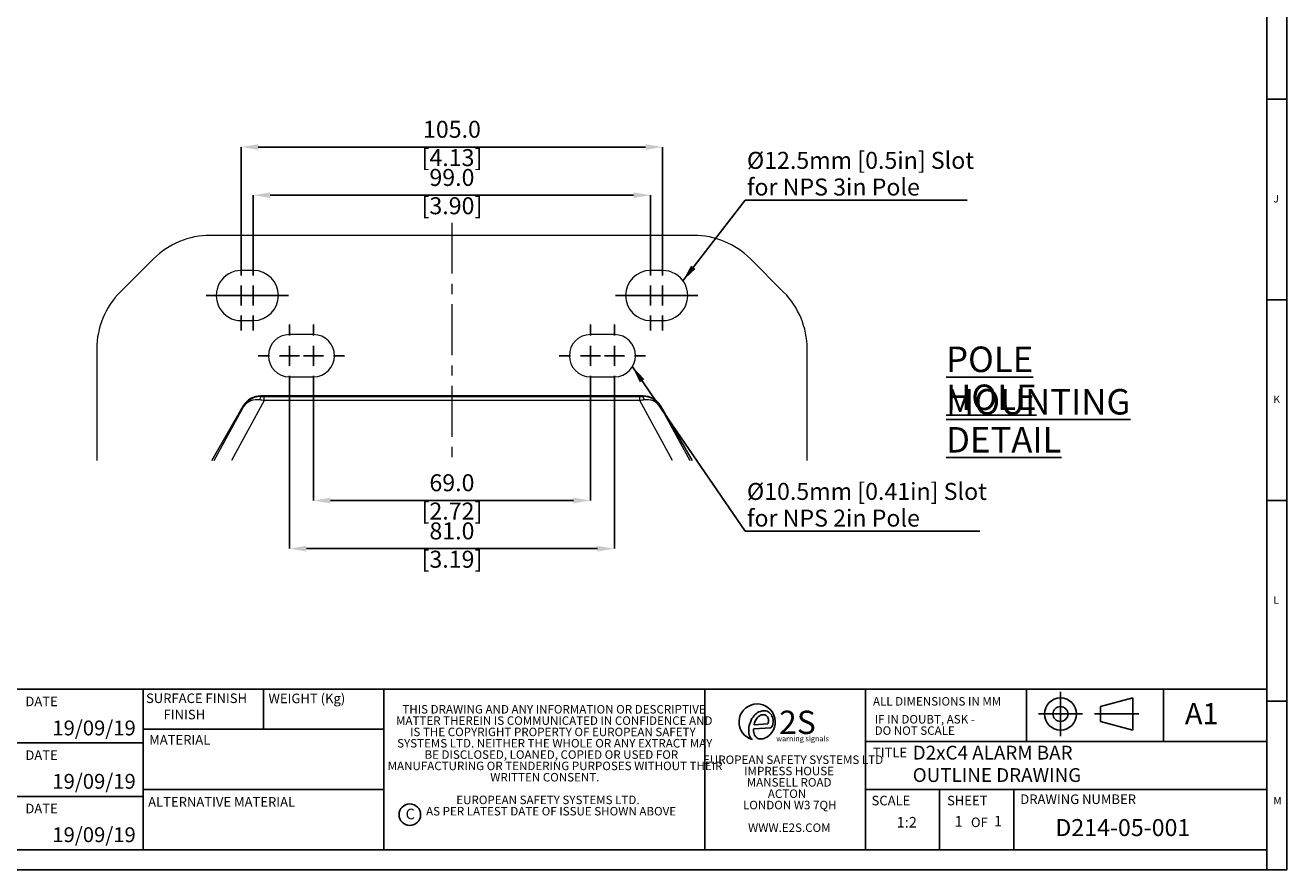
# Model space of a CAD drawing. Units: millimetres. Extents: x 5 to 836, y 5 to 589.
# Drawn here: x 522 to 836, y 5 to 215 of the extents above; entities that cross this region are included whole.
import ezdxf

# ---------------------------------------------------------------- set-up
doc = ezdxf.new("R2010")
doc.units = ezdxf.units.MM
doc.header["$PDSIZE"] = -1
doc.linetypes.add('CENTERX2', pattern=[20.32, 12.7, -2.54, 2.54, -2.54])
doc.layers.add('BORDER', color=179, linetype='Continuous')
doc.layers.add('DIMENSIONS', color=7, linetype='Continuous')
doc.styles.add('SLDTEXTSTYLE1', font='GOTHIC.TTF', dxfattribs={"width": 0.913})
doc.styles.add('SLDTEXTSTYLE2', font='TIMESBD.TTF', dxfattribs={"width": 0.744415})
doc.styles.add('SLDTEXTSTYLE3', font='TIMESBD.TTF', dxfattribs={"width": 0.992553})
doc.styles.add('SLDTEXTSTYLE4', font='TIMESBD.TTF', dxfattribs={"width": 0.933})
doc.styles.add('SLDTEXTSTYLE5', font='ARIAL.TTF')
doc.styles.add('SLDTEXTSTYLE6', font='RomanS')
doc.styles.get("Standard").update_dxf_attribs({"font": 'GOTHIC.TTF'})
doc.dimstyles.new('SLDDIMSTYLE1', dxfattribs={"dimtxt": 0.18, "dimasz": 4.233333, "dimexe": 0, "dimexo": 0.0625, "dimgap": 0, "dimtad": 0, "dimtih": 1, "dimtoh": 1, "dimdec": 0, "dimrnd": 1e-09, "dimzin": 0, "dimdsep": 46, "dimtxsty": 'Standard', "dimsah": 1, "dimcen": 0.09, "dimadec": 0, "dimazin": 0, "dimtfac": 4.233333, "dimtdec": 0, "dimtofl": 0, "dimtmove": 0, "dimatfit": 3, "dimfxl": 1, "dimfrac": 2, "dimtolj": 1, "dimtzin": 0, "dimarcsym": 0})
doc.dimstyles.new('SLDDIMSTYLE4', dxfattribs={"dimtxt": 4.233333, "dimasz": 4.233333, "dimexe": 0, "dimexo": 0.0625, "dimgap": 1.058333, "dimtad": 1, "dimdec": 1, "dimrnd": 1e-09, "dimzin": 4, "dimdsep": 46, "dimtxsty": 'SLDTEXTSTYLE1', "dimsah": 1, "dimcen": 0.09, "dimadec": 0, "dimazin": 1, "dimtfac": 1, "dimtdec": 1, "dimtofl": 0, "dimtmove": 0, "dimatfit": 3, "dimfxl": 1, "dimfrac": 2, "dimtolj": 1, "dimtzin": 12, "dimarcsym": 0})

# ---------------------------------------------------------------- blocks, each defined once
blk = doc.blocks.new('_D_8')
at = {"layer": 'Defpoints', "color": 0}
for p in [(578.48, 173.1), (578.48, 156.85), (677.48, 156.85)]:
    blk.add_point(p, dxfattribs=at)
at = {"layer": 'DIMENSIONS', "color": 0, "lineweight": -2}
for p, q in [((578.48, 156.91), (578.48, 173.1)), ((673.25, 173.1), (582.72, 173.1)), ((677.48, 156.91), (677.48, 173.1))]:
    blk.add_line(p, q, dxfattribs=at)
at = {"layer": 'DIMENSIONS', "color": 0}
for points in [[(582.72, 173.8), (582.72, 172.39), (578.48, 173.1)], [(673.25, 172.39), (673.25, 173.8), (677.48, 173.1)]]:
    blk.add_solid(points, dxfattribs=at)
at = {"layer": 'DIMENSIONS', "color": 0, "insert": (627.98, 179.64), "char_height": 4.2333, "attachment_point": 2, "style": 'SLDTEXTSTYLE1'}
blk.add_mtext('\\A1;99.0 [3.90]', dxfattribs=at)
blk = doc.blocks.new('_D_9')
at = {"layer": 'Defpoints', "color": 0}
for p in [(575.48, 185.1), (575.48, 156.85), (680.48, 156.85)]:
    blk.add_point(p, dxfattribs=at)
at = {"layer": 'DIMENSIONS', "color": 0, "lineweight": -2}
for p, q in [((575.48, 156.91), (575.48, 185.1)), ((676.25, 185.1), (579.72, 185.1)), ((680.48, 156.91), (680.48, 185.1))]:
    blk.add_line(p, q, dxfattribs=at)
at = {"layer": 'DIMENSIONS', "color": 0}
for points in [[(579.72, 185.8), (579.72, 184.39), (575.48, 185.1)], [(676.25, 184.39), (676.25, 185.8), (680.48, 185.1)]]:
    blk.add_solid(points, dxfattribs=at)
at = {"layer": 'DIMENSIONS', "color": 0, "insert": (627.98, 191.64), "char_height": 4.2333, "attachment_point": 2, "style": 'SLDTEXTSTYLE1'}
blk.add_mtext('\\A1;105.0 [4.13]', dxfattribs=at)
blk = doc.blocks.new('_D_10')
at = {"layer": 'Defpoints', "color": 0}
for p in [(593.48, 125.35), (662.48, 125.35), (662.48, 97.02)]:
    blk.add_point(p, dxfattribs=at)
at = {"layer": 'DIMENSIONS', "color": 0, "lineweight": -2}
for p, q in [((593.48, 125.28), (593.48, 97.02)), ((662.48, 125.28), (662.48, 97.02)), ((597.72, 97.02), (658.25, 97.02))]:
    blk.add_line(p, q, dxfattribs=at)
at = {"layer": 'DIMENSIONS', "color": 0}
for points in [[(597.72, 97.72), (597.72, 96.31), (593.48, 97.02)], [(658.25, 96.31), (658.25, 97.72), (662.48, 97.02)]]:
    blk.add_solid(points, dxfattribs=at)
at = {"layer": 'DIMENSIONS', "color": 0, "insert": (627.98, 103.56), "char_height": 4.2333, "attachment_point": 2, "style": 'SLDTEXTSTYLE1'}
blk.add_mtext('\\A1;69.0 [2.72]', dxfattribs=at)
blk = doc.blocks.new('_D_11')
at = {"layer": 'Defpoints', "color": 0}
for p in [(587.48, 125.35), (668.48, 125.35), (587.48, 85.02)]:
    blk.add_point(p, dxfattribs=at)
at = {"layer": 'DIMENSIONS', "color": 0, "lineweight": -2}
for p, q in [((587.48, 125.28), (587.48, 85.02)), ((668.48, 125.28), (668.48, 85.02)), ((664.25, 85.02), (591.72, 85.02))]:
    blk.add_line(p, q, dxfattribs=at)
at = {"layer": 'DIMENSIONS', "color": 0}
for points in [[(591.72, 85.72), (591.72, 84.31), (587.48, 85.02)], [(664.25, 84.31), (664.25, 85.72), (668.48, 85.02)]]:
    blk.add_solid(points, dxfattribs=at)
at = {"layer": 'DIMENSIONS', "color": 0, "insert": (627.98, 91.56), "char_height": 4.2333, "attachment_point": 2, "style": 'SLDTEXTSTYLE1'}
blk.add_mtext('\\A1;81.0 [3.19]', dxfattribs=at)
blk = doc.blocks.new('SW_NOTE_0_5')
at = {"layer": 'DIMENSIONS', "color": 0}
blk.add_line((58.49, 0), (0, 0), dxfattribs=at)
at = {"layer": 'DIMENSIONS', "color": 0, "char_height": 4.2333, "attachment_point": 1, "style": 'SLDTEXTSTYLE1'}
for s, insert in [('Ø10.5mm [0.41in] Slot', (0.47, 12.06)), ('for NPS 2in Pole', (0.47, 5.41))]:
    blk.add_mtext(s, dxfattribs=dict(at, insert=insert))
blk = doc.blocks.new('SW_NOTE_0_6')
at = {"layer": 'DIMENSIONS', "color": 0}
blk.add_line((55.37, 0), (0, 0), dxfattribs=at)
at = {"layer": 'DIMENSIONS', "color": 0, "char_height": 4.2333, "attachment_point": 1, "style": 'SLDTEXTSTYLE1'}
for s, insert in [('Ø12.5mm [0.5in] Slot', (0.47, 12.06)), ('for NPS 3in Pole', (0.47, 5.42))]:
    blk.add_mtext(s, dxfattribs=dict(at, insert=insert))
blk = doc.blocks.new('SW_CENTERMARKSYMBOL_8')
at = {"layer": 'DIMENSIONS', "color": 0}
for p, q in [((-3, 5), (-3, 8.75)), ((0, 5), (0, 8.75)), ((-8, 0), (-11.75, 0)), ((-5, 0), (-8.75, 0)), ((-3, 0), (-5.5, 0)), ((-3, 0), (-3, 2.5)), ((-3, 0), (-3, -2.5)), ((-3, 0), (-0.5, 0)), ((0, 0), (-2.5, 0)), ((0, 0), (0, 2.5)), ((0, 0), (0, -2.5)), ((0, 0), (2.5, 0)), ((2, 0), (5.75, 0)), ((5, 0), (8.75, 0)), ((-3, -5), (-3, -8.75)), ((0, -5), (0, -8.75))]:
    blk.add_line(p, q, dxfattribs=at)
blk = doc.blocks.new('SW_CENTERMARKSYMBOL_9')
at = {"layer": 'DIMENSIONS', "color": 0}
for p, q in [((-3, 5), (-3, 8.75)), ((0, 5), (0, 8.75)), ((-8, 0), (-11.75, 0)), ((-5, 0), (-8.75, 0)), ((-3, 0), (-5.5, 0)), ((-3, 0), (-3, 2.5)), ((-3, 0), (-3, -2.5)), ((-3, 0), (-0.5, 0)), ((0, 0), (-2.5, 0)), ((0, 0), (0, 2.5)), ((0, 0), (0, -2.5)), ((0, 0), (2.5, 0)), ((2, 0), (5.75, 0)), ((5, 0), (8.75, 0)), ((-3, -5), (-3, -8.75)), ((0, -5), (0, -8.75))]:
    blk.add_line(p, q, dxfattribs=at)
blk = doc.blocks.new('SW_CENTERMARKSYMBOL_10')
at = {"layer": 'DIMENSIONS', "color": 0}
for p, q in [((-6, 5), (-6, 7.75)), ((0, 5), (0, 7.75)), ((-11, 0), (-13.75, 0)), ((-6, 0), (-8.5, 0)), ((-5, 0), (-7.75, 0)), ((-6, 0), (-6, 2.5)), ((-6, 0), (-6, -2.5)), ((-6, 0), (-3.5, 0)), ((0, 0), (-2.5, 0)), ((-1, 0), (1.75, 0)), ((0, 0), (0, 2.5)), ((0, 0), (0, -2.5)), ((0, 0), (2.5, 0)), ((5, 0), (7.75, 0)), ((-6, -5), (-6, -7.75)), ((0, -5), (0, -7.75))]:
    blk.add_line(p, q, dxfattribs=at)
blk = doc.blocks.new('SW_CENTERMARKSYMBOL_11')
at = {"layer": 'DIMENSIONS', "color": 0}
for p, q in [((-6, 5), (-6, 7.75)), ((0, 5), (0, 7.75)), ((-11, 0), (-13.75, 0)), ((-6, 0), (-8.5, 0)), ((-5, 0), (-7.75, 0)), ((-6, 0), (-6, 2.5)), ((-6, 0), (-6, -2.5)), ((-6, 0), (-3.5, 0)), ((0, 0), (-2.5, 0)), ((-1, 0), (1.75, 0)), ((0, 0), (0, 2.5)), ((0, 0), (0, -2.5)), ((0, 0), (2.5, 0)), ((5, 0), (7.75, 0)), ((-6, -5), (-6, -7.75)), ((0, -5), (0, -7.75))]:
    blk.add_line(p, q, dxfattribs=at)

msp = doc.modelspace()

# ---------------------------------------------------------------- linework, layer by layer
at = {"color": 0, "linetype": 'Continuous', "lineweight": 18}
for p, q in [((688.198, 163.097), (567.767, 163.097)), ((553.625, 157.239), (545.341, 148.955)), ((710.625, 148.955), (702.341, 157.239)), ((578.483, 154.347), (575.483, 154.347)), ((680.483, 154.347), (677.483, 154.347)), ((575.483, 141.847), (578.483, 141.847)), ((677.483, 141.847), (680.483, 141.847)), ((593.483, 138.347), (587.483, 138.347)), ((668.483, 138.347), (662.483, 138.347)), ((539.483, 134.813), (539.483, 107.016)), ((716.483, 107.016), (716.483, 134.813)), ((587.483, 127.847), (593.483, 127.847)), ((662.483, 127.847), (668.483, 127.847)), ((580.32, 123.097), (580.302, 123.097)), ((580.41, 123.119), (580.32, 123.097)), ((580.32, 123.097), (580.41, 123.007)), ((580.41, 123.007), (580.41, 123.119)), ((580.41, 123.007), (580.476, 122.94)), ((581.208, 121.938), (581.208, 122.937)), ((581.208, 122.937), (674.758, 122.937)), ((582.408, 122.94), (582.408, 123.136)), ((673.557, 123.136), (582.408, 123.136)), ((582.408, 122.94), (673.557, 122.94)), ((673.557, 122.94), (673.557, 123.136)), ((674.758, 121.938), (674.758, 122.937)), ((675.489, 122.94), (675.556, 123.007)), ((675.556, 123.007), (675.556, 123.119)), ((675.645, 123.097), (675.556, 123.119)), ((675.556, 123.007), (675.645, 123.097)), ((675.663, 123.097), (675.645, 123.097)), ((575.974, 120.598), (568.132, 107.016)), ((568.145, 107.016), (575.993, 120.601)), ((568.737, 107.016), (576.097, 120.497)), ((581.208, 121.938), (573.061, 107.016)), ((576.097, 120.497), (575.993, 120.601)), ((674.758, 121.938), (581.208, 121.938)), ((682.904, 107.016), (674.758, 121.938)), ((679.972, 120.601), (679.868, 120.497)), ((679.868, 120.497), (687.228, 107.016)), ((679.972, 120.601), (687.821, 107.016)), ((687.833, 107.016), (679.992, 120.598))]:
    msp.add_line(p, q, dxfattribs=at)
for centre, radius, start, end in [((567.767, 143.097), 20, 89.99998, 135.00006), ((688.198, 143.097), 20, 44.99994, 90.00002), ((575.483, 148.097), 6.25, 89.99997, 270.00003), ((578.483, 148.097), 6.25, 270.00002, 89.99998), ((677.483, 148.097), 6.25, 90.00001, 269.99999), ((680.483, 148.097), 6.25, 269.99999, 90.00001), ((559.483, 134.813), 20, 135.00001, 180.00001), ((696.483, 134.813), 20, 359.99999, 44.99999), ((587.483, 133.097), 5.25, 90, 270), ((593.483, 133.097), 5.25, 270, 90), ((662.483, 133.097), 5.25, 90, 270), ((668.483, 133.097), 5.25, 270, 90), ((580.302, 118.099), 4.998, 89.99848, 150.00134), ((580.319, 118.101), 4.996, 89.98887, 149.97612), ((580.44, 117.86), 5.081, 89.59133, 148.73274), ((581.125, 122.102), 1.06, 127.71884, 180.99795), ((581.932, 61.067), 62.071, 89.56052, 91.40567), ((581.193, 202.353), 79.416, 269.48285, 270.01056), ((674.033, 61.067), 62.071, 88.59433, 90.43948), ((674.772, 202.353), 79.416, 269.98944, 270.51715), ((675.527, 117.863), 5.077, 31.24393, 90.432), ((674.841, 122.102), 1.06, 359.00205, 52.28116), ((675.647, 118.101), 4.996, 30.02275, 90.01226), ((675.663, 118.099), 4.998, 29.99859, 90.0016), ((579.353, 118.11), 4.037, 79.84312, 143.75536), ((576.462, 89.206), 33.075, 81.75081, 83.74624), ((679.503, 89.206), 33.075, 96.25376, 98.24919), ((676.585, 118.043), 4.099, 36.77795, 99.62357)]:
    msp.add_arc(centre, radius, start, end, dxfattribs=at)
for points, knots in [([(580.41, 123.007), (580.423, 123.003), (580.465, 122.989), (580.559, 122.984), (580.702, 122.972), (580.893, 122.964), (581.125, 122.955), (581.393, 122.949), (581.699, 122.944), (582.041, 122.94), (582.283, 122.94), (582.408, 122.94)], [0, 0, 0, 0, 0.020382, 0.067287, 0.1397769, 0.2359131, 0.3530617, 0.4879936, 0.6369949, 0.812131, 1, 1, 1, 1]), ([(673.557, 122.94), (673.667, 122.94), (673.885, 122.94), (674.204, 122.943), (674.504, 122.948), (674.779, 122.954), (675.02, 122.962), (675.221, 122.97), (675.379, 122.982), (675.487, 122.987), (675.539, 123.002), (675.556, 123.007)], [0, 0, 0, 0, 0.1652708, 0.3259845, 0.4777164, 0.6162979, 0.7379207, 0.839254, 0.9175418, 0.9746631, 1, 1, 1, 1])]:
    msp.add_open_spline(points, degree=3, knots=knots, dxfattribs=at)
at = {"layer": 'BORDER', "color": 0}
for p, q in [((836, 5), (836, 589)), ((831, 5), (831, 584)), ((831, 197), (836, 197)), ((836, 147), (831, 147)), ((831, 97), (836, 97)), ((431.001, 50), (611.001, 50)), ((551, 50), (551, 40)), ((580.998, 50.087), (580.998, 40.087)), ((611.001, 50), (611.001, 10)), ((611.001, 50), (831.001, 50)), ((691, 10), (691, 50)), ((691, 10), (691, 50)), ((731, 50), (731, 10)), ((731, 10), (731, 50)), ((771.182, 37), (771.182, 50)), ((779.615, 38.319), (779.615, 49.319)), ((797.615, 47.819), (789.615, 45.676)), ((797.615, 47.819), (797.615, 39.819)), ((805.316, 37), (805.316, 50)), ((704.153, 44.165), (703.85, 43.944)), ((704.479, 44.345), (704.153, 44.165)), ((704.83, 44.475), (704.479, 44.345)), ((705.103, 44.552), (704.83, 44.475)), ((705.383, 44.588), (705.103, 44.552)), ((705.666, 44.597), (705.383, 44.588)), ((705.949, 44.611), (705.666, 44.597)), ((706.233, 44.591), (705.949, 44.611)), ((706.504, 44.513), (706.233, 44.591)), ((706.755, 44.381), (706.504, 44.513)), ((706.994, 44.226), (706.755, 44.381)), ((707.213, 44.049), (706.994, 44.226)), ((707.396, 43.833), (707.213, 44.049)), ((789.615, 45.676), (789.615, 41.963)), ((836, 47), (831, 47)), ((702.043, 40.958), (701.952, 40.543)), ((702.181, 41.359), (702.043, 40.958)), ((702.334, 41.81), (702.181, 41.359)), ((702.514, 42.25), (702.334, 41.81)), ((702.739, 42.669), (702.514, 42.25)), ((703.01, 43.06), (702.739, 42.669)), ((703.315, 43.425), (703.01, 43.06)), ((703.298, 41.111), (703.396, 41.578)), ((706.585, 41.341), (703.298, 41.111)), ((703.569, 43.699), (703.315, 43.425)), ((703.396, 41.578), (703.548, 42.029)), ((703.548, 42.029), (703.766, 42.452)), ((703.85, 43.944), (703.569, 43.699)), ((703.766, 42.452), (704.047, 42.839)), ((704.047, 42.839), (704.257, 43.078)), ((704.257, 43.078), (704.497, 43.285)), ((704.497, 43.285), (704.769, 43.451)), ((704.769, 43.451), (705.066, 43.569)), ((705.066, 43.569), (705.379, 43.608)), ((705.379, 43.608), (705.7, 43.61)), ((705.7, 43.61), (705.91, 43.596)), ((705.91, 43.596), (706.108, 43.522)), ((706.108, 43.522), (706.292, 43.414)), ((706.292, 43.414), (706.456, 43.28)), ((706.456, 43.28), (706.586, 43.112)), ((706.664, 41.39), (706.585, 41.341)), ((706.586, 43.112), (706.681, 42.923)), ((706.727, 41.46), (706.664, 41.39)), ((706.681, 42.923), (706.768, 42.729)), ((706.762, 41.573), (706.727, 41.46)), ((706.798, 41.686), (706.762, 41.573)), ((706.768, 42.729), (706.833, 42.528)), ((706.826, 41.824), (706.798, 41.686)), ((706.836, 41.966), (706.826, 41.824)), ((706.833, 42.528), (706.857, 42.317)), ((706.85, 42.106), (706.836, 41.966)), ((706.857, 42.317), (706.85, 42.106)), ((707.572, 43.571), (707.396, 43.833)), ((707.731, 43.3), (707.572, 43.571)), ((707.727, 40.726), (707.834, 40.937)), ((707.87, 43.018), (707.731, 43.3)), ((707.834, 40.937), (707.918, 41.156)), ((707.967, 42.718), (707.87, 43.018)), ((707.918, 41.156), (707.97, 41.467)), ((708.005, 42.407), (707.967, 42.718)), ((707.97, 41.467), (708.017, 41.779)), ((708.019, 42.092), (708.005, 42.407)), ((708.017, 41.779), (708.019, 42.092)), ((774.115, 43.819), (785.115, 43.819)), ((788.115, 43.819), (799.115, 43.819)), ((797.615, 39.819), (789.615, 41.963)), ((551, 40), (551, 10)), ((551, 40), (611, 40)), ((701.952, 40.543), (701.93, 40.119)), ((701.93, 40.119), (701.933, 39.695)), ((701.933, 39.695), (701.942, 39.271)), ((701.942, 39.271), (701.984, 38.919)), ((701.984, 38.919), (702.051, 38.573)), ((702.051, 38.573), (702.179, 38.243)), ((702.179, 38.243), (702.349, 37.933)), ((702.349, 37.933), (702.565, 37.655)), ((703.122, 39.977), (703.14, 40.061)), ((703.122, 39.879), (703.122, 39.977)), ((703.134, 39.686), (703.122, 39.879)), ((703.141, 39.52), (703.134, 39.686)), ((703.14, 40.061), (703.167, 40.103)), ((703.175, 39.19), (703.141, 39.52)), ((703.167, 40.103), (703.209, 40.129)), ((703.248, 38.857), (703.175, 39.19)), ((703.209, 40.129), (703.265, 40.142)), ((703.372, 38.543), (703.248, 38.857)), ((703.265, 40.142), (707.391, 40.405)), ((703.561, 38.262), (703.372, 38.543)), ((703.803, 38.025), (703.561, 38.262)), ((704.006, 37.875), (703.803, 38.025)), ((704.225, 37.741), (704.006, 37.875)), ((704.458, 37.641), (704.225, 37.741)), ((705.903, 37.783), (705.515, 37.665)), ((706.271, 37.954), (705.903, 37.783)), ((706.637, 38.13), (706.271, 37.954)), ((707.391, 40.405), (707.585, 40.538)), ((707.585, 40.538), (707.727, 40.726)), ((491, 36.6), (551, 36.6)), ((702.565, 37.655), (702.854, 37.448)), ((704.708, 37.612), (704.458, 37.641)), ((705.116, 37.603), (704.708, 37.612)), ((705.515, 37.665), (705.116, 37.603)), ((731, 37), (831, 37)), ((831.022, 28.745), (831, 10)), ((491, 23.3), (551, 23.3)), ((551, 25), (611, 25)), ((731, 25), (831, 25)), ((731, 25), (769.309, 25)), ((749.5, 10), (749.5, 25)), ((768, 10), (768, 25)), ((10, 10), (831, 10)), ((431.001, 10), (831, 10)), ((5, 5), (836, 5))]:
    msp.add_line(p, q, dxfattribs=at)
at = {"layer": 'BORDER', "color": 0, "linetype": 'Continuous'}
for p, q in [((703.85, 43.944), (704.153, 44.165)), ((704.153, 44.165), (704.479, 44.345)), ((704.479, 44.345), (704.83, 44.475)), ((704.83, 44.475), (705.103, 44.552)), ((705.103, 44.552), (705.383, 44.588)), ((705.383, 44.588), (705.666, 44.597)), ((705.666, 44.597), (705.949, 44.611)), ((705.949, 44.611), (706.233, 44.591)), ((706.233, 44.591), (706.504, 44.513)), ((706.504, 44.513), (706.755, 44.381)), ((706.755, 44.381), (706.994, 44.226)), ((706.994, 44.226), (707.213, 44.049)), ((707.213, 44.049), (707.396, 43.833)), ((701.952, 40.543), (702.043, 40.958)), ((702.043, 40.958), (702.181, 41.359)), ((702.181, 41.359), (702.334, 41.81)), ((702.334, 41.81), (702.514, 42.25)), ((702.514, 42.25), (702.739, 42.669)), ((702.739, 42.669), (703.01, 43.06)), ((703.01, 43.06), (703.315, 43.425)), ((703.298, 41.111), (703.396, 41.578)), ((703.298, 41.111), (706.585, 41.341)), ((703.315, 43.425), (703.569, 43.699)), ((703.396, 41.578), (703.548, 42.029)), ((703.548, 42.029), (703.766, 42.452)), ((703.569, 43.699), (703.85, 43.944)), ((703.766, 42.452), (704.047, 42.839)), ((704.047, 42.839), (704.257, 43.078)), ((704.257, 43.078), (704.497, 43.285)), ((704.497, 43.285), (704.769, 43.451)), ((704.769, 43.451), (705.066, 43.569)), ((705.066, 43.569), (705.379, 43.608)), ((705.379, 43.608), (705.7, 43.61)), ((705.7, 43.61), (705.91, 43.596)), ((705.91, 43.596), (706.108, 43.522)), ((706.108, 43.522), (706.292, 43.414)), ((706.292, 43.414), (706.456, 43.28)), ((706.456, 43.28), (706.586, 43.112)), ((706.664, 41.39), (706.585, 41.341)), ((706.586, 43.112), (706.681, 42.923)), ((706.727, 41.46), (706.664, 41.39)), ((706.681, 42.923), (706.768, 42.729)), ((706.762, 41.573), (706.727, 41.46)), ((706.798, 41.686), (706.762, 41.573)), ((706.768, 42.729), (706.833, 42.528)), ((706.826, 41.824), (706.798, 41.686)), ((706.836, 41.966), (706.826, 41.824)), ((706.833, 42.528), (706.857, 42.317)), ((706.85, 42.106), (706.836, 41.966)), ((706.857, 42.317), (706.85, 42.106)), ((707.396, 43.833), (707.572, 43.571)), ((707.572, 43.571), (707.731, 43.3)), ((707.834, 40.937), (707.727, 40.726)), ((707.731, 43.3), (707.87, 43.018)), ((707.918, 41.156), (707.834, 40.937)), ((707.87, 43.018), (707.967, 42.718)), ((707.97, 41.467), (707.918, 41.156)), ((707.967, 42.718), (708.005, 42.407)), ((708.017, 41.779), (707.97, 41.467)), ((708.005, 42.407), (708.019, 42.092)), ((708.019, 42.092), (708.017, 41.779)), ((701.93, 40.119), (701.952, 40.543)), ((701.933, 39.695), (701.93, 40.119)), ((701.942, 39.271), (701.933, 39.695)), ((701.984, 38.919), (701.942, 39.271)), ((702.051, 38.573), (701.984, 38.919)), ((702.179, 38.243), (702.051, 38.573)), ((702.349, 37.933), (702.179, 38.243)), ((702.565, 37.655), (702.349, 37.933)), ((703.122, 39.977), (703.14, 40.061)), ((703.122, 39.879), (703.122, 39.977)), ((703.134, 39.686), (703.122, 39.879)), ((703.141, 39.52), (703.134, 39.686)), ((703.14, 40.061), (703.167, 40.103)), ((703.175, 39.19), (703.141, 39.52)), ((703.167, 40.103), (703.209, 40.129)), ((703.248, 38.857), (703.175, 39.19)), ((703.209, 40.129), (703.265, 40.142)), ((703.372, 38.543), (703.248, 38.857)), ((707.391, 40.405), (703.265, 40.142)), ((703.561, 38.262), (703.372, 38.543)), ((703.803, 38.025), (703.561, 38.262)), ((704.006, 37.875), (703.803, 38.025)), ((704.225, 37.741), (704.006, 37.875)), ((704.458, 37.641), (704.225, 37.741)), ((705.903, 37.783), (705.515, 37.665)), ((706.271, 37.954), (705.903, 37.783)), ((706.637, 38.13), (706.271, 37.954)), ((707.585, 40.538), (707.391, 40.405)), ((707.727, 40.726), (707.585, 40.538)), ((702.854, 37.448), (702.565, 37.655)), ((704.708, 37.612), (704.458, 37.641)), ((705.116, 37.603), (704.708, 37.612)), ((705.515, 37.665), (705.116, 37.603))]:
    msp.add_line(p, q, dxfattribs=at)
at = {"layer": 'BORDER', "color": 0}
for centre, radius in [((779.615, 43.819), 4), ((779.615, 43.819), 1.856), ((617.483, 18.726), 2.689)]:
    msp.add_circle(centre, radius, dxfattribs=at)
msp.add_arc((704.021, 41.809), 4.515, 305.40418, 255.01949, dxfattribs=at)
at = {"layer": 'BORDER', "color": 0, "linetype": 'Continuous'}
msp.add_arc((704.021, 41.809), 4.515, 305.40418, 255.01949, dxfattribs=at)
at = {"layer": 'DIMENSIONS', "color": 0, "linetype": 'CENTERX2', "lineweight": 18}
msp.add_line((627.983, 166.252), (627.983, 107.016), dxfattribs=at)

# ---------------------------------------------------------------- block references
at = {"layer": 'DIMENSIONS', "color": 0}
for name, p in [('SW_NOTE_0_6', (701.02, 171.838)), ('SW_CENTERMARKSYMBOL_8', (578.483, 148.097)), ('SW_CENTERMARKSYMBOL_9', (680.483, 148.097)), ('SW_CENTERMARKSYMBOL_11', (593.483, 133.097)), ('SW_CENTERMARKSYMBOL_10', (668.483, 133.097)), ('SW_NOTE_0_5', (701.02, 89.341))]:
    msp.add_blockref(name, p, dxfattribs=at)

# ---------------------------------------------------------------- texts
at = {"layer": 'BORDER', "color": 0}
for s, insert, char_height, attachment_point, style in [('J', (832.667, 173.146), 1.852, 1, 'SLDTEXTSTYLE1'), ('\\LPOLE MOUNTING ', (751.101, 135.381), 6.35, 1, 'SLDTEXTSTYLE1'), ('\\LHOLE DETAIL', (751.101, 125.914), 6.35, 1, 'SLDTEXTSTYLE1'), ('K', (832.667, 123.146), 1.852, 1, 'SLDTEXTSTYLE1'), ('L', (832.667, 73.146), 1.852, 1, 'SLDTEXTSTYLE1'), ('DATE', (521.686, 48.149), 2.3813, 1, 'SLDTEXTSTYLE2'), ('SURFACE FINISH', (551.751, 48.927), 2.38125, 1, 'SLDTEXTSTYLE2'), ('WEIGHT (Kg)', (582.267, 48.891), 2.38125, 1, 'SLDTEXTSTYLE2'), ('ALL DIMENSIONS IN MM', (732.893, 48.027), 2.11667, 1, 'SLDTEXTSTYLE3'), ('FINISH', (556.145, 44.869), 2.3813, 1, 'SLDTEXTSTYLE3'), ('THIS DRAWING AND ANY INFORMATION OR DESCRIPTIVE ', (653.421, 46.053), 2.11667, 2, 'SLDTEXTSTYLE2'), ('2S', (709.498, 44.654), 5.8208, 1, 'SLDTEXTSTYLE5'), ('A1', (810.615, 46.555), 5.2917, 1, 'SLDTEXTSTYLE4'), ('19/09/19', (528.411, 42.189), 3.7042, 1, 'SLDTEXTSTYLE1'), ('MATTER THEREIN IS COMMUNICATED IN CONFIDENCE AND ', (653.473, 43.231), 2.11667, 2, 'SLDTEXTSTYLE2'), ('IF IN DOUBT, ASK - ', (733.313, 43.563), 2.11667, 1, 'SLDTEXTSTYLE3'), ('MATERIAL', (552.541, 38.579), 2.3813, 1, 'SLDTEXTSTYLE2'), ('IS THE COPYRIGHT PROPERTY OF EUROPEAN SAFETY ', (653.12, 40.409), 2.11667, 2, 'SLDTEXTSTYLE2'), ('warning signals', (708.788, 38.344), 1.32292, 1, 'SLDTEXTSTYLE6'), ('DO NOT SCALE', (733.313, 40.741), 2.11667, 1, 'SLDTEXTSTYLE3'), ('DATE', (521.686, 34.749), 2.3813, 1, 'SLDTEXTSTYLE2'), ('SYSTEMS LTD. NEITHER THE WHOLE OR ANY EXTRACT MAY ', (653.599, 37.587), 2.11667, 2, 'SLDTEXTSTYLE2'), ('BE DISCLOSED, LOANED, COPIED OR USED FOR ', (652.756, 34.764), 2.11667, 2, 'SLDTEXTSTYLE2'), ('TITLE', (732.883, 35.393), 2.3813, 1, 'SLDTEXTSTYLE2'), ('D2xC4 ALARM BAR', (742.794, 35.907), 3.43958, 1, 'SLDTEXTSTYLE1'), ('MANUFACTURING OR TENDERING PURPOSES WITHOUT THEIR ', (653.682, 31.942), 2.11667, 2, 'SLDTEXTSTYLE2'), ('EUROPEAN SAFETY SYSTEMS LTD', (712.992, 33.48), 2.11667, 2, 'SLDTEXTSTYLE2'), ('WRITTEN CONSENT.', (651.128, 29.12), 2.11667, 2, 'SLDTEXTSTYLE2'), ('IMPRESS HOUSE', (711.989, 30.658), 2.11667, 2, 'SLDTEXTSTYLE2'), ('OUTLINE DRAWING', (742.794, 30.321), 3.43958, 1, 'SLDTEXTSTYLE1'), ('MANSELL ROAD', (712.001, 27.836), 2.11667, 2, 'SLDTEXTSTYLE2'), ('ALTERNATIVE MATERIAL', (552.288, 23.102), 2.38125, 1, 'SLDTEXTSTYLE2'), ('EUROPEAN SAFETY SYSTEMS LTD.', (651.896, 23.475), 2.11667, 2, 'SLDTEXTSTYLE2'), ('LONDON W3 7QH', (712.157, 22.191), 2.11667, 2, 'SLDTEXTSTYLE2'), ('ACTON', (711.48, 25.014), 2.1167, 2, 'SLDTEXTSTYLE2'), ('SCALE', (732.536, 23.429), 2.3813, 1, 'SLDTEXTSTYLE2'), ('SHEET', (751.35, 23.429), 2.3813, 1, 'SLDTEXTSTYLE2'), ('DRAWING NUMBER', (769.599, 23.768), 2.38125, 1, 'SLDTEXTSTYLE2'), ('M', (832.667, 23.146), 1.852, 1, 'SLDTEXTSTYLE1'), ('DATE', (521.686, 21.449), 2.3813, 1, 'SLDTEXTSTYLE2'), ('C', (617.593, 20.223), 2.646, 2, 'SLDTEXTSTYLE2'), ('AS PER LATEST DATE OF ISSUE SHOWN ABOVE', (652.692, 20.653), 2.11667, 2, 'SLDTEXTSTYLE2'), ('WWW.E2S.COM', (712.053, 16.547), 2.11667, 2, 'SLDTEXTSTYLE2'), ('1:2', (738.808, 18.162), 2.6458, 1, 'SLDTEXTSTYLE3'), ('1', (753.219, 18.392), 2.646, 1, 'SLDTEXTSTYLE3'), ('OF', (757.296, 18.018), 2.3813, 1, 'SLDTEXTSTYLE2'), ('1', (763.043, 18.44), 2.646, 1, 'SLDTEXTSTYLE3'), ('D214-05-001', (778.34, 17.63), 4.23333, 1, 'SLDTEXTSTYLE1')]:
    msp.add_mtext(s, dxfattribs=dict(at, insert=insert, char_height=char_height, attachment_point=attachment_point, style=style))
at = {"layer": 'DIMENSIONS', "color": 0, "char_height": 3.7042, "attachment_point": 1, "style": 'SLDTEXTSTYLE1'}
for insert in [(528.411, 28.889), (528.411, 15.589)]:
    msp.add_mtext('19/09/19', dxfattribs=dict(at, insert=insert))

# ---------------------------------------------------------------- dimensions: what is measured, and where the dimension line sits
at = {"layer": 'DIMENSIONS', "color": 0}
for base, p1, p2, picture, middle in [((575.483, 185.097), (680.483, 156.847), (575.483, 156.847), '_D_9', (627.983, 185.097)), ((578.483, 173.097), (677.483, 156.847), (578.483, 156.847), '_D_8', (627.983, 173.097)), ((587.483, 85.016), (668.483, 125.347), (587.483, 125.347), '_D_11', (627.983, 85.016)), ((662.483, 97.016), (593.483, 125.347), (662.483, 125.347), '_D_10', (627.983, 97.016))]:
    dim = msp.add_linear_dim(base=base, p1=p1, p2=p2, dimstyle='SLDDIMSTYLE4', dxfattribs=at)
    dim.commit()
    dim.dimension.update_dxf_attribs({"geometry": picture, "text_midpoint": middle, "dimtype": 160})

# ---------------------------------------------------------------- leaders
for points in [[(685.528, 151.786), (701.02, 171.838)], [(672.961, 130.356), (701.02, 89.341)]]:
    msp.add_leader(points, dimstyle='SLDDIMSTYLE1', dxfattribs=at)

doc.saveas('drawing.dxf')
